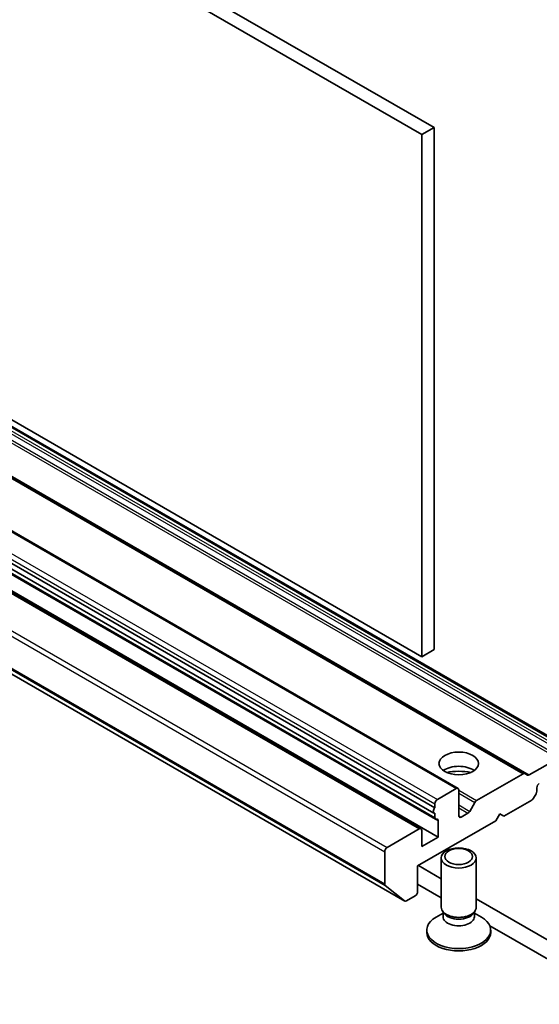
# Model space of a CAD drawing. Units: millimetres. Extents: x 43 to 6229, y 24 to 1148.
# Drawn here: x 940 to 985, y 252 to 336 of the extents above; entities that cross this region are included whole.
import ezdxf

# ---------------------------------------------------------------- set-up
doc = ezdxf.new("R2010")
doc.units = ezdxf.units.MM
doc.header["$LTSCALE"] = 3
doc.layers.add('Visible (ISO)', color=7, linetype='Continuous', lineweight=35)
doc.layers.add('Visible Narrow (ISO)', color=7, linetype='Continuous', lineweight=25)

msp = doc.modelspace()

# ---------------------------------------------------------------- linework, layer by layer
at = {"layer": 'Visible (ISO)'}
for p, q in [((976.0204, 327.2074), (898.2387, 372.1147)), ((897.178, 371.5023), (974.9598, 326.595)), ((974.9598, 326.595), (976.0204, 327.2074)), ((976.0204, 282.3001), (976.0204, 327.2074)), ((974.9598, 281.6877), (897.178, 326.595)), ((974.9598, 326.595), (974.9598, 281.6877)), ((909.8438, 318.7307), (987.6255, 273.8234)), ((906.0436, 316.5366), (983.8254, 271.6293)), ((900.2979, 315.2606), (978.0796, 270.3533)), ((898.3094, 313.5987), (976.0911, 268.6914)), ((898.2301, 313.1488), (976.0118, 268.2415)), ((898.3715, 312.6309), (976.1533, 267.7236)), ((897.1159, 311.7905), (974.8976, 266.8831)), ((898.5922, 311.0816), (976.374, 266.1743)), ((895.7132, 305.5719), (973.4949, 260.6646)), ((974.9598, 281.6877), (976.0204, 282.3001)), ((986.6806, 272.9413), (984.2047, 271.5118)), ((983.6754, 271.6145), (979.6792, 269.3073)), ((984.0547, 271.497), (983.8254, 271.6293)), ((977.9296, 270.3384), (976.3033, 269.3994)), ((978.1417, 268.0114), (978.1417, 270.2159)), ((984.8593, 270.1133), (984.8593, 270.42)), ((982.0308, 267.9706), (984.4178, 269.3487)), ((984.5678, 269.507), (984.7971, 269.9042)), ((976.0911, 269.032), (976.0911, 268.6914)), ((979.5292, 269.1489), (979.0878, 268.3844)), ((976.0911, 268.2295), (976.0911, 267.8609)), ((978.9378, 268.226), (978.3539, 267.8889)), ((981.3237, 267.5623), (981.6773, 268.1747)), ((981.6773, 268.1747), (982.0308, 267.9706)), ((974.7476, 266.8683), (971.9899, 265.2761)), ((974.6062, 263.6839), (981.3237, 267.5623)), ((976.374, 267.5623), (976.374, 266.1743)), ((974.9598, 265.3578), (974.9598, 266.7458)), ((976.374, 266.1743), (974.9598, 265.3578)), ((971.7778, 264.9087), (971.7778, 262.1396)), ((976.6417, 260.1322), (976.6417, 264.3752)), ((979.6417, 260.1322), (979.6417, 264.3752)), ((974.6062, 261.4794), (974.6062, 263.6839)), ((976.6417, 262.5904), (974.6769, 263.7248)), ((971.8269, 262.0112), (973.4819, 260.6735)), ((974.6062, 262.1326), (976.6417, 260.9574)), ((973.6449, 260.6795), (974.3941, 261.112)), ((999.5671, 249.3544), (979.6417, 260.8583)), ((976.7951, 259.6377), (976.1972, 259.2925)), ((976.8821, 259.6069), (976.7386, 259.826)), ((976.7951, 259.3157), (976.7951, 259.7397)), ((979.4014, 259.6069), (979.5449, 259.826)), ((979.4884, 259.3157), (979.4884, 259.7397)), ((979.4884, 259.6377), (980.0863, 259.2925)), ((980.8118, 258.5498), (999.5671, 247.7214)), ((975.3917, 257.9685), (975.3917, 258.1699)), ((980.8917, 257.9685), (980.8917, 258.1699))]:
    msp.add_line(p, q, dxfattribs=at)
for centre, major_axis in [((978.1417, 272.5021), (1.7, 0)), ((978.1417, 264.3752), (-1.5, 0)), ((978.1417, 264.5004), (1.1933, 0))]:
    msp.add_ellipse(centre, major_axis=major_axis, ratio=0.5773503, dxfattribs=at)
for centre, major_axis, start_param, end_param in [((978.1417, 271.2774), (1.7, 0), 0.6737459, 2.4678467), ((978.1417, 269.8077), (-3.5, 0), 4.4052971, 5.0194809), ((983.6754, 271.3695), (0.15, 0.2598), 0, 0.7853982), ((984.2047, 271.7568), (-0.15, -0.2598), 0, 0.7853982), ((977.9296, 270.0934), (0.15, 0.2598), 5.4977871, 7.0685835), ((985.0714, 270.5425), (0.15, 0.2598), 0.7853982, 2.3561945), ((976.3033, 269.1545), (-0.15, -0.2598), 3.9269908, 5.4977871), ((979.6792, 269.0623), (-0.15, -0.2598), 3.9269908, 4.712389), ((984.4178, 269.5936), (0.15, 0.2598), 3.9269908, 4.712389), ((984.6471, 269.9908), (0.15, 0.2598), 4.712389, 5.4977871), ((976.1618, 268.5013), (-0.15, -0.2598), 4.2668277, 6.7287466), ((976.3033, 267.9834), (-0.15, -0.2598), 5.4977871, 6.7287466), ((976.1618, 267.4398), (0.15, 0.2598), 5.4977871, 6.7287466), ((978.3539, 268.1339), (-0.15, -0.2598), 5.4977871, 7.0685835), ((978.9378, 268.471), (-0.15, -0.2598), 0.7853982, 1.5707963), ((974.7476, 266.6233), (0.15, 0.2598), 5.4977871, 7.0685835), ((971.9899, 265.0312), (-0.15, -0.2598), 3.9269908, 5.4977871), ((971.9899, 262.2621), (-0.15, -0.2598), 5.4977871, 6.1925254), ((974.3941, 261.3569), (0.15, 0.2598), 3.9269908, 5.4977871), ((973.6449, 260.9244), (-0.15, -0.2598), 6.1925254, 7.0685835), ((978.1417, 260.1322), (-1.5, 0), 0, 3.1415927), ((978.1417, 258.1699), (-2.75, 0), 5.4977871, 10.2101761), ((978.1417, 259.3157), (-1.3466, 0), 0, 3.1415927), ((978.1417, 259.8817), (-1.3466, 0), 0.3613671, 2.7802255), ((978.1417, 257.9685), (-2.75, 0), 0, 3.1415927)]:
    msp.add_ellipse(centre, major_axis=major_axis, ratio=0.5773503, start_param=start_param, end_param=end_param, dxfattribs=at)
at = {"layer": 'Visible Narrow (ISO)'}
for p, q in [((909.4281, 318.5624), (987.2099, 273.6551)), ((909.6938, 318.7158), (987.4755, 273.8085)), ((908.8988, 317.8486), (986.6806, 272.9413)), ((909.0488, 318.0069), (986.8306, 273.0996)), ((909.2781, 318.4041), (987.0599, 273.4968)), ((905.8936, 316.5218), (983.6754, 271.6145)), ((906.4229, 316.4191), (984.2047, 271.5118)), ((900.1479, 315.2457), (977.9296, 270.3384)), ((898.5215, 314.3067), (976.3033, 269.3994)), ((898.3094, 313.9393), (976.0911, 269.032)), ((898.3094, 312.7682), (976.0911, 267.8609)), ((896.9659, 311.7756), (974.7476, 266.8683)), ((898.5922, 312.4696), (976.374, 267.5623)), ((894.2082, 310.1834), (971.9899, 265.2761)), ((893.996, 309.816), (971.7778, 264.9087)), ((893.996, 307.047), (971.7778, 262.1396)), ((894.0452, 306.9185), (971.8269, 262.0112)), ((895.7002, 305.5808), (973.4819, 260.6735)), ((978.1417, 270.1949), (979.6792, 269.3073)), ((978.1417, 269.95), (979.5292, 269.1489)), ((978.1417, 268.9305), (979.0878, 268.3844)), ((978.1417, 268.6856), (978.9378, 268.226)), ((978.1417, 268.0114), (978.3539, 267.8889))]:
    msp.add_line(p, q, dxfattribs=at)

doc.saveas('drawing.dxf')
